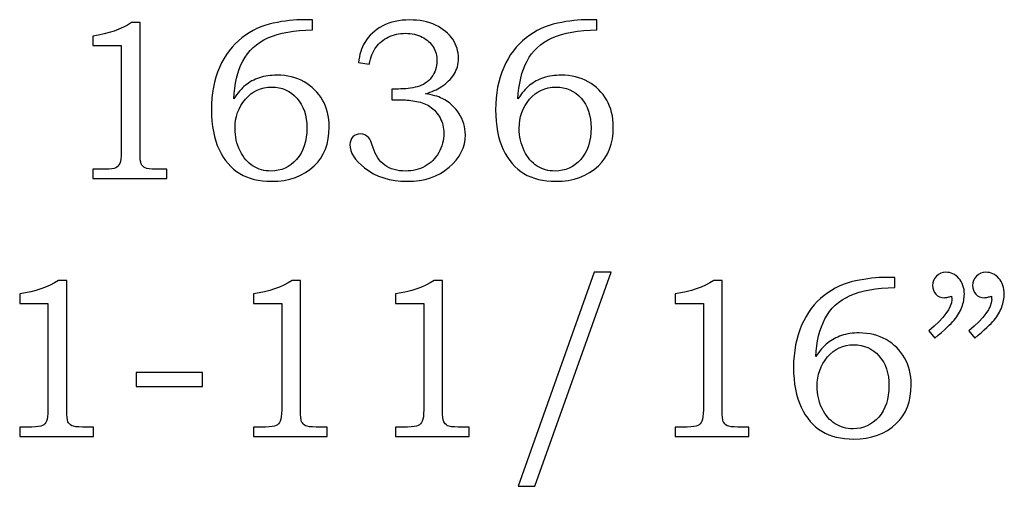
# Model space of a CAD drawing. Units: inches. Extents: x -0.73 to 2.38, y -1.36 to 3.27.
# Drawn here: x 0.26 to 0.97, y -1.36 to -1.02 of the extents above; entities that cross this region are included whole.
import ezdxf

# ---------------------------------------------------------------- set-up
doc = ezdxf.new("R2010")
doc.units = ezdxf.units.IN
doc.header["$MEASUREMENT"] = 0
doc.layers.add('Layer 1', color=7, linetype='Continuous')

msp = doc.modelspace()

# ---------------------------------------------------------------- linework, layer by layer
at = {"layer": 'Layer 1', "color": 250}
for points, knots in [([(0.33753, -1.02276), (0.33753, -1.02276), (0.34361, -1.02276), (0.34361, -1.02276), (0.34361, -1.02276), (0.34361, -1.02276), (0.34361, -1.117), (0.34361, -1.117), (0.34361, -1.117), (0.34361, -1.12145), (0.34392, -1.12431), (0.34447, -1.12559), (0.34447, -1.12559), (0.34506, -1.12687), (0.34597, -1.12781), (0.34728, -1.12848), (0.34728, -1.12848), (0.34858, -1.12912), (0.35117, -1.12945), (0.35503, -1.12945), (0.35503, -1.12945), (0.35503, -1.12945), (0.363, -1.12945), (0.363, -1.12945), (0.363, -1.12945), (0.363, -1.12945), (0.363, -1.13628), (0.363, -1.13628), (0.363, -1.13628), (0.363, -1.13628), (0.30936, -1.13628), (0.30936, -1.13628), (0.30936, -1.13628), (0.30936, -1.13628), (0.30936, -1.12945), (0.30936, -1.12945), (0.30936, -1.12945), (0.30936, -1.12945), (0.31822, -1.12945), (0.31822, -1.12945), (0.31822, -1.12945), (0.32208, -1.12945), (0.32464, -1.12912), (0.32592, -1.12842), (0.32592, -1.12842), (0.32719, -1.12776), (0.32819, -1.12667), (0.32889, -1.12517), (0.32889, -1.12517), (0.32958, -1.12367), (0.32994, -1.12095), (0.32994, -1.117), (0.32994, -1.117), (0.32994, -1.117), (0.32994, -1.03954), (0.32994, -1.03954), (0.32994, -1.03954), (0.32994, -1.03954), (0.30936, -1.03954), (0.30936, -1.03954), (0.30936, -1.03954), (0.30936, -1.03954), (0.30936, -1.03254), (0.30936, -1.03254), (0.30936, -1.03254), (0.32058, -1.03095), (0.32997, -1.0277), (0.33753, -1.02276)], [0, 0, 0, 0, 0.058824, 0.058824, 0.058824, 0.058824, 0.117647, 0.117647, 0.117647, 0.117647, 0.176471, 0.176471, 0.176471, 0.176471, 0.235294, 0.235294, 0.235294, 0.235294, 0.294118, 0.294118, 0.294118, 0.294118, 0.352941, 0.352941, 0.352941, 0.352941, 0.411765, 0.411765, 0.411765, 0.411765, 0.470588, 0.470588, 0.470588, 0.470588, 0.529412, 0.529412, 0.529412, 0.529412, 0.588235, 0.588235, 0.588235, 0.588235, 0.647059, 0.647059, 0.647059, 0.647059, 0.705882, 0.705882, 0.705882, 0.705882, 0.764706, 0.764706, 0.764706, 0.764706, 0.823529, 0.823529, 0.823529, 0.823529, 0.882353, 0.882353, 0.882353, 0.882353, 0.941176, 0.941176, 0.941176, 0.941176, 1, 1, 1, 1]), ([(0.46919, -1.02065), (0.46919, -1.02065), (0.46919, -1.02806), (0.46919, -1.02806), (0.46919, -1.02806), (0.45581, -1.0282), (0.44497, -1.03017), (0.4367, -1.03389), (0.4367, -1.03389), (0.42842, -1.03765), (0.42233, -1.04326), (0.41842, -1.0507), (0.41842, -1.0507), (0.4145, -1.05817), (0.41231, -1.06737), (0.41183, -1.07826), (0.41183, -1.07826), (0.41458, -1.07404), (0.41742, -1.07073), (0.42033, -1.06837), (0.42033, -1.06837), (0.42322, -1.06601), (0.42661, -1.0642), (0.4305, -1.06292), (0.4305, -1.06292), (0.43439, -1.06165), (0.43864, -1.06101), (0.44325, -1.06101), (0.44325, -1.06101), (0.45061, -1.06101), (0.45719, -1.06265), (0.46294, -1.06589), (0.46294, -1.06589), (0.46869, -1.06915), (0.47317, -1.07356), (0.47636, -1.07912), (0.47636, -1.07912), (0.47956, -1.08467), (0.48117, -1.09123), (0.48117, -1.09876), (0.48117, -1.09876), (0.48117, -1.11076), (0.47756, -1.12017), (0.47033, -1.127), (0.47033, -1.127), (0.46236, -1.1345), (0.45203, -1.13823), (0.43933, -1.13823), (0.43933, -1.13823), (0.43017, -1.13823), (0.42244, -1.13634), (0.41614, -1.13254), (0.41614, -1.13254), (0.40983, -1.12876), (0.40483, -1.12295), (0.40111, -1.11512), (0.40111, -1.11512), (0.39742, -1.10731), (0.39556, -1.09765), (0.39556, -1.08615), (0.39556, -1.08615), (0.39556, -1.07459), (0.39753, -1.06434), (0.40144, -1.05539), (0.40144, -1.05539), (0.40539, -1.04645), (0.41083, -1.03926), (0.41778, -1.03384), (0.41778, -1.03384), (0.42472, -1.02839), (0.43233, -1.02484), (0.44058, -1.02317), (0.44058, -1.02317), (0.44886, -1.02148), (0.45628, -1.02065), (0.46286, -1.02065), (0.46286, -1.02065), (0.46286, -1.02065), (0.46919, -1.02065), (0.46919, -1.02065)], [0, 0, 0, 0, 0.05, 0.05, 0.05, 0.05, 0.1, 0.1, 0.1, 0.1, 0.15, 0.15, 0.15, 0.15, 0.2, 0.2, 0.2, 0.2, 0.25, 0.25, 0.25, 0.25, 0.3, 0.3, 0.3, 0.3, 0.35, 0.35, 0.35, 0.35, 0.4, 0.4, 0.4, 0.4, 0.45, 0.45, 0.45, 0.45, 0.5, 0.5, 0.5, 0.5, 0.55, 0.55, 0.55, 0.55, 0.6, 0.6, 0.6, 0.6, 0.65, 0.65, 0.65, 0.65, 0.7, 0.7, 0.7, 0.7, 0.75, 0.75, 0.75, 0.75, 0.8, 0.8, 0.8, 0.8, 0.85, 0.85, 0.85, 0.85, 0.9, 0.9, 0.9, 0.9, 0.95, 0.95, 0.95, 0.95, 1, 1, 1, 1]), ([(0.51031, -1.05312), (0.51031, -1.05312), (0.5025, -1.05189), (0.5025, -1.05189), (0.5025, -1.05189), (0.5032, -1.04604), (0.50472, -1.04117), (0.50706, -1.03731), (0.50706, -1.03731), (0.51014, -1.03212), (0.5145, -1.02806), (0.52014, -1.02517), (0.52014, -1.02517), (0.52581, -1.02226), (0.53228, -1.02081), (0.53961, -1.02081), (0.53961, -1.02081), (0.54681, -1.02081), (0.55317, -1.02209), (0.55864, -1.02467), (0.55864, -1.02467), (0.56411, -1.02726), (0.56825, -1.03067), (0.57106, -1.03492), (0.57106, -1.03492), (0.57386, -1.03917), (0.57525, -1.04378), (0.57525, -1.04873), (0.57525, -1.04873), (0.57525, -1.05306), (0.5742, -1.05695), (0.57208, -1.06037), (0.57208, -1.06037), (0.56994, -1.06378), (0.56681, -1.06684), (0.56264, -1.06956), (0.56264, -1.06956), (0.5597, -1.07145), (0.55589, -1.07312), (0.55117, -1.07451), (0.55117, -1.07451), (0.5562, -1.07523), (0.56033, -1.07639), (0.56353, -1.07801), (0.56353, -1.07801), (0.56872, -1.08067), (0.57283, -1.08434), (0.57581, -1.08901), (0.57581, -1.08901), (0.57881, -1.09367), (0.58028, -1.09878), (0.58028, -1.10439), (0.58028, -1.10439), (0.58028, -1.11334), (0.57636, -1.12123), (0.5685, -1.12804), (0.5685, -1.12804), (0.56061, -1.13484), (0.55044, -1.13823), (0.53797, -1.13823), (0.53797, -1.13823), (0.52567, -1.13823), (0.51531, -1.13495), (0.50689, -1.12839), (0.50689, -1.12839), (0.49983, -1.12281), (0.49631, -1.11717), (0.49631, -1.11154), (0.49631, -1.11154), (0.49631, -1.10931), (0.49703, -1.10745), (0.49847, -1.10598), (0.49847, -1.10598), (0.49989, -1.10448), (0.5017, -1.10373), (0.50389, -1.10373), (0.50389, -1.10373), (0.50625, -1.10373), (0.50831, -1.10465), (0.50997, -1.10651), (0.50997, -1.10651), (0.51089, -1.10754), (0.51197, -1.11), (0.51314, -1.11389), (0.51314, -1.11389), (0.51483, -1.11939), (0.5177, -1.12356), (0.5217, -1.12642), (0.5217, -1.12642), (0.52572, -1.12931), (0.5307, -1.13076), (0.53667, -1.13076), (0.53667, -1.13076), (0.542, -1.13076), (0.54675, -1.12959), (0.55094, -1.12726), (0.55094, -1.12726), (0.55517, -1.12492), (0.55847, -1.12162), (0.56092, -1.11731), (0.56092, -1.11731), (0.56336, -1.11304), (0.56459, -1.10834), (0.56459, -1.10326), (0.56459, -1.10326), (0.56459, -1.09912), (0.5637, -1.09542), (0.56194, -1.09215), (0.56194, -1.09215), (0.56017, -1.08884), (0.55767, -1.08606), (0.55442, -1.08378), (0.55442, -1.08378), (0.55192, -1.08201), (0.54872, -1.08076), (0.54486, -1.08006), (0.54486, -1.08006), (0.54097, -1.07934), (0.53747, -1.07898), (0.53439, -1.07898), (0.53439, -1.07898), (0.53439, -1.07898), (0.52683, -1.07898), (0.52683, -1.07898), (0.52683, -1.07898), (0.52683, -1.07898), (0.52683, -1.07109), (0.52683, -1.07109), (0.52683, -1.07109), (0.52683, -1.07109), (0.53164, -1.07109), (0.53164, -1.07109), (0.53164, -1.07109), (0.53639, -1.07109), (0.54094, -1.07054), (0.54531, -1.06942), (0.54531, -1.06942), (0.54964, -1.06831), (0.55311, -1.06604), (0.55572, -1.06256), (0.55572, -1.06256), (0.55831, -1.05909), (0.55961, -1.05515), (0.55961, -1.05076), (0.55961, -1.05076), (0.55961, -1.04695), (0.55872, -1.04354), (0.55689, -1.04051), (0.55689, -1.04051), (0.55509, -1.03745), (0.55242, -1.03504), (0.54889, -1.03326), (0.54889, -1.03326), (0.54536, -1.03148), (0.54128, -1.03056), (0.53667, -1.03056), (0.53667, -1.03056), (0.53217, -1.03056), (0.52803, -1.03151), (0.52425, -1.03334), (0.52425, -1.03334), (0.5205, -1.03517), (0.51747, -1.03765), (0.5152, -1.04076), (0.5152, -1.04076), (0.51292, -1.04384), (0.51128, -1.04795), (0.51031, -1.05312)], [0, 0, 0, 0, 0.02381, 0.02381, 0.02381, 0.02381, 0.047619, 0.047619, 0.047619, 0.047619, 0.071429, 0.071429, 0.071429, 0.071429, 0.095238, 0.095238, 0.095238, 0.095238, 0.119048, 0.119048, 0.119048, 0.119048, 0.142857, 0.142857, 0.142857, 0.142857, 0.166667, 0.166667, 0.166667, 0.166667, 0.190476, 0.190476, 0.190476, 0.190476, 0.214286, 0.214286, 0.214286, 0.214286, 0.238095, 0.238095, 0.238095, 0.238095, 0.261905, 0.261905, 0.261905, 0.261905, 0.285714, 0.285714, 0.285714, 0.285714, 0.309524, 0.309524, 0.309524, 0.309524, 0.333333, 0.333333, 0.333333, 0.333333, 0.357143, 0.357143, 0.357143, 0.357143, 0.380952, 0.380952, 0.380952, 0.380952, 0.404762, 0.404762, 0.404762, 0.404762, 0.428571, 0.428571, 0.428571, 0.428571, 0.452381, 0.452381, 0.452381, 0.452381, 0.47619, 0.47619, 0.47619, 0.47619, 0.5, 0.5, 0.5, 0.5, 0.52381, 0.52381, 0.52381, 0.52381, 0.547619, 0.547619, 0.547619, 0.547619, 0.571429, 0.571429, 0.571429, 0.571429, 0.595238, 0.595238, 0.595238, 0.595238, 0.619048, 0.619048, 0.619048, 0.619048, 0.642857, 0.642857, 0.642857, 0.642857, 0.666667, 0.666667, 0.666667, 0.666667, 0.690476, 0.690476, 0.690476, 0.690476, 0.714286, 0.714286, 0.714286, 0.714286, 0.738095, 0.738095, 0.738095, 0.738095, 0.761905, 0.761905, 0.761905, 0.761905, 0.785714, 0.785714, 0.785714, 0.785714, 0.809524, 0.809524, 0.809524, 0.809524, 0.833333, 0.833333, 0.833333, 0.833333, 0.857143, 0.857143, 0.857143, 0.857143, 0.880952, 0.880952, 0.880952, 0.880952, 0.904762, 0.904762, 0.904762, 0.904762, 0.928571, 0.928571, 0.928571, 0.928571, 0.952381, 0.952381, 0.952381, 0.952381, 0.97619, 0.97619, 0.97619, 0.97619, 1, 1, 1, 1]), ([(0.67592, -1.02065), (0.67592, -1.02065), (0.67592, -1.02806), (0.67592, -1.02806), (0.67592, -1.02806), (0.66253, -1.0282), (0.6517, -1.03017), (0.64342, -1.03389), (0.64342, -1.03389), (0.63514, -1.03765), (0.62906, -1.04326), (0.62514, -1.0507), (0.62514, -1.0507), (0.62122, -1.05817), (0.61903, -1.06737), (0.61856, -1.07826), (0.61856, -1.07826), (0.62131, -1.07404), (0.62414, -1.07073), (0.62706, -1.06837), (0.62706, -1.06837), (0.62995, -1.06601), (0.63333, -1.0642), (0.63722, -1.06292), (0.63722, -1.06292), (0.64111, -1.06165), (0.64536, -1.06101), (0.64998, -1.06101), (0.64998, -1.06101), (0.65733, -1.06101), (0.66392, -1.06265), (0.66967, -1.06589), (0.66967, -1.06589), (0.67542, -1.06915), (0.67989, -1.07356), (0.68309, -1.07912), (0.68309, -1.07912), (0.68628, -1.08467), (0.68789, -1.09123), (0.68789, -1.09876), (0.68789, -1.09876), (0.68789, -1.11076), (0.68428, -1.12017), (0.67706, -1.127), (0.67706, -1.127), (0.66909, -1.1345), (0.65875, -1.13823), (0.64606, -1.13823), (0.64606, -1.13823), (0.63689, -1.13823), (0.62917, -1.13634), (0.62286, -1.13254), (0.62286, -1.13254), (0.61656, -1.12876), (0.61156, -1.12295), (0.60783, -1.11512), (0.60783, -1.11512), (0.60414, -1.10731), (0.60228, -1.09765), (0.60228, -1.08615), (0.60228, -1.08615), (0.60228, -1.07459), (0.60425, -1.06434), (0.60817, -1.05539), (0.60817, -1.05539), (0.61211, -1.04645), (0.61756, -1.03926), (0.6245, -1.03384), (0.6245, -1.03384), (0.63145, -1.02839), (0.63906, -1.02484), (0.64731, -1.02317), (0.64731, -1.02317), (0.65559, -1.02148), (0.663, -1.02065), (0.66959, -1.02065), (0.66959, -1.02065), (0.66959, -1.02065), (0.67592, -1.02065), (0.67592, -1.02065)], [0, 0, 0, 0, 0.05, 0.05, 0.05, 0.05, 0.1, 0.1, 0.1, 0.1, 0.15, 0.15, 0.15, 0.15, 0.2, 0.2, 0.2, 0.2, 0.25, 0.25, 0.25, 0.25, 0.3, 0.3, 0.3, 0.3, 0.35, 0.35, 0.35, 0.35, 0.4, 0.4, 0.4, 0.4, 0.45, 0.45, 0.45, 0.45, 0.5, 0.5, 0.5, 0.5, 0.55, 0.55, 0.55, 0.55, 0.6, 0.6, 0.6, 0.6, 0.65, 0.65, 0.65, 0.65, 0.7, 0.7, 0.7, 0.7, 0.75, 0.75, 0.75, 0.75, 0.8, 0.8, 0.8, 0.8, 0.85, 0.85, 0.85, 0.85, 0.9, 0.9, 0.9, 0.9, 0.95, 0.95, 0.95, 0.95, 1, 1, 1, 1]), ([(0.4395, -1.06965), (0.4317, -1.06965), (0.42528, -1.07259), (0.42025, -1.07851), (0.42025, -1.07851), (0.41522, -1.08442), (0.41272, -1.09154), (0.41272, -1.09981), (0.41272, -1.09981), (0.41272, -1.10567), (0.41394, -1.11109), (0.41639, -1.11606), (0.41639, -1.11606), (0.41883, -1.12104), (0.42197, -1.1247), (0.42583, -1.12712), (0.42583, -1.12712), (0.42967, -1.12954), (0.43403, -1.13076), (0.43883, -1.13076), (0.43883, -1.13076), (0.44633, -1.13076), (0.45256, -1.12792), (0.45753, -1.12226), (0.45753, -1.12226), (0.46247, -1.11659), (0.46497, -1.10898), (0.46497, -1.09942), (0.46497, -1.09942), (0.46497, -1.09031), (0.46256, -1.08306), (0.45772, -1.0777), (0.45772, -1.0777), (0.45289, -1.07231), (0.44681, -1.06965), (0.4395, -1.06965)], [0, 0, 0, 0, 0.111111, 0.111111, 0.111111, 0.111111, 0.222222, 0.222222, 0.222222, 0.222222, 0.333333, 0.333333, 0.333333, 0.333333, 0.444444, 0.444444, 0.444444, 0.444444, 0.555556, 0.555556, 0.555556, 0.555556, 0.666667, 0.666667, 0.666667, 0.666667, 0.777778, 0.777778, 0.777778, 0.777778, 0.888889, 0.888889, 0.888889, 0.888889, 1, 1, 1, 1]), ([(0.64622, -1.06965), (0.63842, -1.06965), (0.632, -1.07259), (0.62698, -1.07851), (0.62698, -1.07851), (0.62195, -1.08442), (0.61945, -1.09154), (0.61945, -1.09981), (0.61945, -1.09981), (0.61945, -1.10567), (0.62067, -1.11109), (0.62311, -1.11606), (0.62311, -1.11606), (0.62556, -1.12104), (0.6287, -1.1247), (0.63256, -1.12712), (0.63256, -1.12712), (0.63639, -1.12954), (0.64075, -1.13076), (0.64556, -1.13076), (0.64556, -1.13076), (0.65306, -1.13076), (0.65928, -1.12792), (0.66425, -1.12226), (0.66425, -1.12226), (0.6692, -1.11659), (0.6717, -1.10898), (0.6717, -1.09942), (0.6717, -1.09942), (0.6717, -1.09031), (0.66928, -1.08306), (0.66445, -1.0777), (0.66445, -1.0777), (0.65961, -1.07231), (0.65353, -1.06965), (0.64622, -1.06965)], [0, 0, 0, 0, 0.111111, 0.111111, 0.111111, 0.111111, 0.222222, 0.222222, 0.222222, 0.222222, 0.333333, 0.333333, 0.333333, 0.333333, 0.444444, 0.444444, 0.444444, 0.444444, 0.555556, 0.555556, 0.555556, 0.555556, 0.666667, 0.666667, 0.666667, 0.666667, 0.777778, 0.777778, 0.777778, 0.777778, 0.888889, 0.888889, 0.888889, 0.888889, 1, 1, 1, 1]), ([(0.28424, -1.21026), (0.28424, -1.21026), (0.29032, -1.21026), (0.29032, -1.21026), (0.29032, -1.21026), (0.29032, -1.21026), (0.29032, -1.3045), (0.29032, -1.3045), (0.29032, -1.3045), (0.29032, -1.30895), (0.29063, -1.31181), (0.29119, -1.31309), (0.29119, -1.31309), (0.29177, -1.31437), (0.29269, -1.31531), (0.29399, -1.31598), (0.29399, -1.31598), (0.2953, -1.31662), (0.29788, -1.31695), (0.30174, -1.31695), (0.30174, -1.31695), (0.30174, -1.31695), (0.30971, -1.31695), (0.30971, -1.31695), (0.30971, -1.31695), (0.30971, -1.31695), (0.30971, -1.32378), (0.30971, -1.32378), (0.30971, -1.32378), (0.30971, -1.32378), (0.25607, -1.32378), (0.25607, -1.32378), (0.25607, -1.32378), (0.25607, -1.32378), (0.25607, -1.31695), (0.25607, -1.31695), (0.25607, -1.31695), (0.25607, -1.31695), (0.26493, -1.31695), (0.26493, -1.31695), (0.26493, -1.31695), (0.2688, -1.31695), (0.27135, -1.31662), (0.27263, -1.31592), (0.27263, -1.31592), (0.27391, -1.31526), (0.27491, -1.31417), (0.2756, -1.31267), (0.2756, -1.31267), (0.2763, -1.31117), (0.27666, -1.30845), (0.27666, -1.3045), (0.27666, -1.3045), (0.27666, -1.3045), (0.27666, -1.22704), (0.27666, -1.22704), (0.27666, -1.22704), (0.27666, -1.22704), (0.25607, -1.22704), (0.25607, -1.22704), (0.25607, -1.22704), (0.25607, -1.22704), (0.25607, -1.22004), (0.25607, -1.22004), (0.25607, -1.22004), (0.2673, -1.21845), (0.27669, -1.2152), (0.28424, -1.21026)], [0, 0, 0, 0, 0.058824, 0.058824, 0.058824, 0.058824, 0.117647, 0.117647, 0.117647, 0.117647, 0.176471, 0.176471, 0.176471, 0.176471, 0.235294, 0.235294, 0.235294, 0.235294, 0.294118, 0.294118, 0.294118, 0.294118, 0.352941, 0.352941, 0.352941, 0.352941, 0.411765, 0.411765, 0.411765, 0.411765, 0.470588, 0.470588, 0.470588, 0.470588, 0.529412, 0.529412, 0.529412, 0.529412, 0.588235, 0.588235, 0.588235, 0.588235, 0.647059, 0.647059, 0.647059, 0.647059, 0.705882, 0.705882, 0.705882, 0.705882, 0.764706, 0.764706, 0.764706, 0.764706, 0.823529, 0.823529, 0.823529, 0.823529, 0.882353, 0.882353, 0.882353, 0.882353, 0.941176, 0.941176, 0.941176, 0.941176, 1, 1, 1, 1]), ([(0.45424, -1.21026), (0.45424, -1.21026), (0.46032, -1.21026), (0.46032, -1.21026), (0.46032, -1.21026), (0.46032, -1.21026), (0.46032, -1.3045), (0.46032, -1.3045), (0.46032, -1.3045), (0.46032, -1.30895), (0.46063, -1.31181), (0.46119, -1.31309), (0.46119, -1.31309), (0.46177, -1.31437), (0.46269, -1.31531), (0.46399, -1.31598), (0.46399, -1.31598), (0.4653, -1.31662), (0.46788, -1.31695), (0.47174, -1.31695), (0.47174, -1.31695), (0.47174, -1.31695), (0.47971, -1.31695), (0.47971, -1.31695), (0.47971, -1.31695), (0.47971, -1.31695), (0.47971, -1.32378), (0.47971, -1.32378), (0.47971, -1.32378), (0.47971, -1.32378), (0.42607, -1.32378), (0.42607, -1.32378), (0.42607, -1.32378), (0.42607, -1.32378), (0.42607, -1.31695), (0.42607, -1.31695), (0.42607, -1.31695), (0.42607, -1.31695), (0.43493, -1.31695), (0.43493, -1.31695), (0.43493, -1.31695), (0.4388, -1.31695), (0.44135, -1.31662), (0.44263, -1.31592), (0.44263, -1.31592), (0.44391, -1.31526), (0.44491, -1.31417), (0.4456, -1.31267), (0.4456, -1.31267), (0.4463, -1.31117), (0.44666, -1.30845), (0.44666, -1.3045), (0.44666, -1.3045), (0.44666, -1.3045), (0.44666, -1.22704), (0.44666, -1.22704), (0.44666, -1.22704), (0.44666, -1.22704), (0.42607, -1.22704), (0.42607, -1.22704), (0.42607, -1.22704), (0.42607, -1.22704), (0.42607, -1.22004), (0.42607, -1.22004), (0.42607, -1.22004), (0.4373, -1.21845), (0.44669, -1.2152), (0.45424, -1.21026)], [0, 0, 0, 0, 0.058824, 0.058824, 0.058824, 0.058824, 0.117647, 0.117647, 0.117647, 0.117647, 0.176471, 0.176471, 0.176471, 0.176471, 0.235294, 0.235294, 0.235294, 0.235294, 0.294118, 0.294118, 0.294118, 0.294118, 0.352941, 0.352941, 0.352941, 0.352941, 0.411765, 0.411765, 0.411765, 0.411765, 0.470588, 0.470588, 0.470588, 0.470588, 0.529412, 0.529412, 0.529412, 0.529412, 0.588235, 0.588235, 0.588235, 0.588235, 0.647059, 0.647059, 0.647059, 0.647059, 0.705882, 0.705882, 0.705882, 0.705882, 0.764706, 0.764706, 0.764706, 0.764706, 0.823529, 0.823529, 0.823529, 0.823529, 0.882353, 0.882353, 0.882353, 0.882353, 0.941176, 0.941176, 0.941176, 0.941176, 1, 1, 1, 1]), ([(0.5576, -1.21026), (0.5576, -1.21026), (0.56369, -1.21026), (0.56369, -1.21026), (0.56369, -1.21026), (0.56369, -1.21026), (0.56369, -1.3045), (0.56369, -1.3045), (0.56369, -1.3045), (0.56369, -1.30895), (0.56399, -1.31181), (0.56455, -1.31309), (0.56455, -1.31309), (0.56513, -1.31437), (0.56605, -1.31531), (0.56735, -1.31598), (0.56735, -1.31598), (0.56866, -1.31662), (0.57124, -1.31695), (0.5751, -1.31695), (0.5751, -1.31695), (0.5751, -1.31695), (0.58307, -1.31695), (0.58307, -1.31695), (0.58307, -1.31695), (0.58307, -1.31695), (0.58307, -1.32378), (0.58307, -1.32378), (0.58307, -1.32378), (0.58307, -1.32378), (0.52944, -1.32378), (0.52944, -1.32378), (0.52944, -1.32378), (0.52944, -1.32378), (0.52944, -1.31695), (0.52944, -1.31695), (0.52944, -1.31695), (0.52944, -1.31695), (0.5383, -1.31695), (0.5383, -1.31695), (0.5383, -1.31695), (0.54216, -1.31695), (0.54471, -1.31662), (0.54599, -1.31592), (0.54599, -1.31592), (0.54727, -1.31526), (0.54827, -1.31417), (0.54896, -1.31267), (0.54896, -1.31267), (0.54966, -1.31117), (0.55002, -1.30845), (0.55002, -1.3045), (0.55002, -1.3045), (0.55002, -1.3045), (0.55002, -1.22704), (0.55002, -1.22704), (0.55002, -1.22704), (0.55002, -1.22704), (0.52944, -1.22704), (0.52944, -1.22704), (0.52944, -1.22704), (0.52944, -1.22704), (0.52944, -1.22004), (0.52944, -1.22004), (0.52944, -1.22004), (0.54066, -1.21845), (0.55005, -1.2152), (0.5576, -1.21026)], [0, 0, 0, 0, 0.058824, 0.058824, 0.058824, 0.058824, 0.117647, 0.117647, 0.117647, 0.117647, 0.176471, 0.176471, 0.176471, 0.176471, 0.235294, 0.235294, 0.235294, 0.235294, 0.294118, 0.294118, 0.294118, 0.294118, 0.352941, 0.352941, 0.352941, 0.352941, 0.411765, 0.411765, 0.411765, 0.411765, 0.470588, 0.470588, 0.470588, 0.470588, 0.529412, 0.529412, 0.529412, 0.529412, 0.588235, 0.588235, 0.588235, 0.588235, 0.647059, 0.647059, 0.647059, 0.647059, 0.705882, 0.705882, 0.705882, 0.705882, 0.764706, 0.764706, 0.764706, 0.764706, 0.823529, 0.823529, 0.823529, 0.823529, 0.882353, 0.882353, 0.882353, 0.882353, 0.941176, 0.941176, 0.941176, 0.941176, 1, 1, 1, 1]), ([(0.68644, -1.20439), (0.68644, -1.20439), (0.63085, -1.36009), (0.63085, -1.36009), (0.63085, -1.36009), (0.63085, -1.36009), (0.6188, -1.36009), (0.6188, -1.36009), (0.6188, -1.36009), (0.6188, -1.36009), (0.67405, -1.20439), (0.67405, -1.20439), (0.67405, -1.20439), (0.67405, -1.20439), (0.68644, -1.20439), (0.68644, -1.20439)], [0, 0, 0, 0, 0.25, 0.25, 0.25, 0.25, 0.5, 0.5, 0.5, 0.5, 0.75, 0.75, 0.75, 0.75, 1, 1, 1, 1]), ([(0.76099, -1.21026), (0.76099, -1.21026), (0.76707, -1.21026), (0.76707, -1.21026), (0.76707, -1.21026), (0.76707, -1.21026), (0.76707, -1.3045), (0.76707, -1.3045), (0.76707, -1.3045), (0.76707, -1.30895), (0.76738, -1.31181), (0.76794, -1.31309), (0.76794, -1.31309), (0.76852, -1.31437), (0.76944, -1.31531), (0.77074, -1.31598), (0.77074, -1.31598), (0.77205, -1.31662), (0.77463, -1.31695), (0.77849, -1.31695), (0.77849, -1.31695), (0.77849, -1.31695), (0.78646, -1.31695), (0.78646, -1.31695), (0.78646, -1.31695), (0.78646, -1.31695), (0.78646, -1.32378), (0.78646, -1.32378), (0.78646, -1.32378), (0.78646, -1.32378), (0.73283, -1.32378), (0.73283, -1.32378), (0.73283, -1.32378), (0.73283, -1.32378), (0.73283, -1.31695), (0.73283, -1.31695), (0.73283, -1.31695), (0.73283, -1.31695), (0.74169, -1.31695), (0.74169, -1.31695), (0.74169, -1.31695), (0.74555, -1.31695), (0.7481, -1.31662), (0.74938, -1.31592), (0.74938, -1.31592), (0.75066, -1.31526), (0.75166, -1.31417), (0.75235, -1.31267), (0.75235, -1.31267), (0.75305, -1.31117), (0.75341, -1.30845), (0.75341, -1.3045), (0.75341, -1.3045), (0.75341, -1.3045), (0.75341, -1.22704), (0.75341, -1.22704), (0.75341, -1.22704), (0.75341, -1.22704), (0.73283, -1.22704), (0.73283, -1.22704), (0.73283, -1.22704), (0.73283, -1.22704), (0.73283, -1.22004), (0.73283, -1.22004), (0.73283, -1.22004), (0.74405, -1.21845), (0.75344, -1.2152), (0.76099, -1.21026)], [0, 0, 0, 0, 0.058824, 0.058824, 0.058824, 0.058824, 0.117647, 0.117647, 0.117647, 0.117647, 0.176471, 0.176471, 0.176471, 0.176471, 0.235294, 0.235294, 0.235294, 0.235294, 0.294118, 0.294118, 0.294118, 0.294118, 0.352941, 0.352941, 0.352941, 0.352941, 0.411765, 0.411765, 0.411765, 0.411765, 0.470588, 0.470588, 0.470588, 0.470588, 0.529412, 0.529412, 0.529412, 0.529412, 0.588235, 0.588235, 0.588235, 0.588235, 0.647059, 0.647059, 0.647059, 0.647059, 0.705882, 0.705882, 0.705882, 0.705882, 0.764706, 0.764706, 0.764706, 0.764706, 0.823529, 0.823529, 0.823529, 0.823529, 0.882353, 0.882353, 0.882353, 0.882353, 0.941176, 0.941176, 0.941176, 0.941176, 1, 1, 1, 1]), ([(0.89266, -1.20815), (0.89266, -1.20815), (0.89266, -1.21556), (0.89266, -1.21556), (0.89266, -1.21556), (0.87927, -1.2157), (0.86844, -1.21767), (0.86016, -1.22139), (0.86016, -1.22139), (0.85188, -1.22515), (0.8458, -1.23076), (0.84188, -1.2382), (0.84188, -1.2382), (0.83796, -1.24567), (0.83577, -1.25487), (0.8353, -1.26576), (0.8353, -1.26576), (0.83805, -1.26154), (0.84088, -1.25823), (0.8438, -1.25587), (0.8438, -1.25587), (0.84669, -1.25351), (0.85007, -1.2517), (0.85396, -1.25042), (0.85396, -1.25042), (0.85785, -1.24915), (0.8621, -1.24851), (0.86672, -1.24851), (0.86672, -1.24851), (0.87407, -1.24851), (0.88066, -1.25015), (0.88641, -1.25339), (0.88641, -1.25339), (0.89216, -1.25665), (0.89663, -1.26106), (0.89983, -1.26662), (0.89983, -1.26662), (0.90302, -1.27217), (0.90463, -1.27873), (0.90463, -1.28626), (0.90463, -1.28626), (0.90463, -1.29826), (0.90102, -1.30767), (0.8938, -1.3145), (0.8938, -1.3145), (0.88583, -1.322), (0.87549, -1.32573), (0.8628, -1.32573), (0.8628, -1.32573), (0.85363, -1.32573), (0.84591, -1.32384), (0.8396, -1.32004), (0.8396, -1.32004), (0.8333, -1.31626), (0.8283, -1.31045), (0.82457, -1.30262), (0.82457, -1.30262), (0.82088, -1.29481), (0.81902, -1.28515), (0.81902, -1.27365), (0.81902, -1.27365), (0.81902, -1.26209), (0.82099, -1.25184), (0.82491, -1.24289), (0.82491, -1.24289), (0.82885, -1.23395), (0.8343, -1.22676), (0.84124, -1.22134), (0.84124, -1.22134), (0.84819, -1.21589), (0.8558, -1.21234), (0.86405, -1.21067), (0.86405, -1.21067), (0.87233, -1.20898), (0.87974, -1.20815), (0.88633, -1.20815), (0.88633, -1.20815), (0.88633, -1.20815), (0.89266, -1.20815), (0.89266, -1.20815)], [0, 0, 0, 0, 0.05, 0.05, 0.05, 0.05, 0.1, 0.1, 0.1, 0.1, 0.15, 0.15, 0.15, 0.15, 0.2, 0.2, 0.2, 0.2, 0.25, 0.25, 0.25, 0.25, 0.3, 0.3, 0.3, 0.3, 0.35, 0.35, 0.35, 0.35, 0.4, 0.4, 0.4, 0.4, 0.45, 0.45, 0.45, 0.45, 0.5, 0.5, 0.5, 0.5, 0.55, 0.55, 0.55, 0.55, 0.6, 0.6, 0.6, 0.6, 0.65, 0.65, 0.65, 0.65, 0.7, 0.7, 0.7, 0.7, 0.75, 0.75, 0.75, 0.75, 0.8, 0.8, 0.8, 0.8, 0.85, 0.85, 0.85, 0.85, 0.9, 0.9, 0.9, 0.9, 0.95, 0.95, 0.95, 0.95, 1, 1, 1, 1]), ([(0.9218, -1.25234), (0.9218, -1.25234), (0.91741, -1.24695), (0.91741, -1.24695), (0.91741, -1.24695), (0.92852, -1.23789), (0.93411, -1.23034), (0.93411, -1.22426), (0.93411, -1.22426), (0.93411, -1.22356), (0.93405, -1.22267), (0.93394, -1.22165), (0.93394, -1.22165), (0.93302, -1.22204), (0.93211, -1.22234), (0.93124, -1.22254), (0.93124, -1.22254), (0.93038, -1.22276), (0.92958, -1.22287), (0.9288, -1.22287), (0.9288, -1.22287), (0.92619, -1.22287), (0.92411, -1.22204), (0.92255, -1.22034), (0.92255, -1.22034), (0.92096, -1.21867), (0.92019, -1.21654), (0.92019, -1.21392), (0.92019, -1.21392), (0.92019, -1.21137), (0.92113, -1.20915), (0.92302, -1.20726), (0.92302, -1.20726), (0.92494, -1.20534), (0.92722, -1.20439), (0.92985, -1.20439), (0.92985, -1.20439), (0.93355, -1.20439), (0.93672, -1.20587), (0.93935, -1.20884), (0.93935, -1.20884), (0.94196, -1.21178), (0.9433, -1.21559), (0.9433, -1.22026), (0.9433, -1.22026), (0.9433, -1.22331), (0.94266, -1.22651), (0.94141, -1.22984), (0.94141, -1.22984), (0.94016, -1.23317), (0.93835, -1.23626), (0.93596, -1.23912), (0.93596, -1.23912), (0.93358, -1.24195), (0.92885, -1.24637), (0.9218, -1.25234)], [0, 0, 0, 0, 0.071429, 0.071429, 0.071429, 0.071429, 0.142857, 0.142857, 0.142857, 0.142857, 0.214286, 0.214286, 0.214286, 0.214286, 0.285714, 0.285714, 0.285714, 0.285714, 0.357143, 0.357143, 0.357143, 0.357143, 0.428571, 0.428571, 0.428571, 0.428571, 0.5, 0.5, 0.5, 0.5, 0.571429, 0.571429, 0.571429, 0.571429, 0.642857, 0.642857, 0.642857, 0.642857, 0.714286, 0.714286, 0.714286, 0.714286, 0.785714, 0.785714, 0.785714, 0.785714, 0.857143, 0.857143, 0.857143, 0.857143, 0.928571, 0.928571, 0.928571, 0.928571, 1, 1, 1, 1]), ([(0.95085, -1.25234), (0.95085, -1.25234), (0.94646, -1.24695), (0.94646, -1.24695), (0.94646, -1.24695), (0.95758, -1.23789), (0.96316, -1.23034), (0.96316, -1.22426), (0.96316, -1.22426), (0.96316, -1.22356), (0.96311, -1.22267), (0.96299, -1.22165), (0.96299, -1.22165), (0.96208, -1.22204), (0.96116, -1.22234), (0.9603, -1.22254), (0.9603, -1.22254), (0.95944, -1.22276), (0.95861, -1.22287), (0.95777, -1.22287), (0.95777, -1.22287), (0.95522, -1.22287), (0.95316, -1.22204), (0.95161, -1.22034), (0.95161, -1.22034), (0.95002, -1.21867), (0.94924, -1.21654), (0.94924, -1.21392), (0.94924, -1.21392), (0.94924, -1.21137), (0.95019, -1.20915), (0.95208, -1.20726), (0.95208, -1.20726), (0.95396, -1.20534), (0.95627, -1.20439), (0.95891, -1.20439), (0.95891, -1.20439), (0.96261, -1.20439), (0.96577, -1.20587), (0.96841, -1.20884), (0.96841, -1.20884), (0.97102, -1.21178), (0.97235, -1.21559), (0.97235, -1.22026), (0.97235, -1.22026), (0.97235, -1.22331), (0.97172, -1.22651), (0.97046, -1.22984), (0.97046, -1.22984), (0.96922, -1.23317), (0.96741, -1.23626), (0.96502, -1.23912), (0.96502, -1.23912), (0.96263, -1.24195), (0.95791, -1.24637), (0.95085, -1.25234)], [0, 0, 0, 0, 0.071429, 0.071429, 0.071429, 0.071429, 0.142857, 0.142857, 0.142857, 0.142857, 0.214286, 0.214286, 0.214286, 0.214286, 0.285714, 0.285714, 0.285714, 0.285714, 0.357143, 0.357143, 0.357143, 0.357143, 0.428571, 0.428571, 0.428571, 0.428571, 0.5, 0.5, 0.5, 0.5, 0.571429, 0.571429, 0.571429, 0.571429, 0.642857, 0.642857, 0.642857, 0.642857, 0.714286, 0.714286, 0.714286, 0.714286, 0.785714, 0.785714, 0.785714, 0.785714, 0.857143, 0.857143, 0.857143, 0.857143, 0.928571, 0.928571, 0.928571, 0.928571, 1, 1, 1, 1]), ([(0.86296, -1.25715), (0.85516, -1.25715), (0.84874, -1.26009), (0.84372, -1.26601), (0.84372, -1.26601), (0.83869, -1.27192), (0.83619, -1.27904), (0.83619, -1.28731), (0.83619, -1.28731), (0.83619, -1.29317), (0.83741, -1.29859), (0.83985, -1.30356), (0.83985, -1.30356), (0.8423, -1.30854), (0.84544, -1.3122), (0.8493, -1.31462), (0.8493, -1.31462), (0.85313, -1.31704), (0.85749, -1.31826), (0.8623, -1.31826), (0.8623, -1.31826), (0.8698, -1.31826), (0.87602, -1.31542), (0.88099, -1.30976), (0.88099, -1.30976), (0.88594, -1.30409), (0.88844, -1.29648), (0.88844, -1.28692), (0.88844, -1.28692), (0.88844, -1.27781), (0.88602, -1.27056), (0.88119, -1.2652), (0.88119, -1.2652), (0.87635, -1.25981), (0.87027, -1.25715), (0.86296, -1.25715)], [0, 0, 0, 0, 0.111111, 0.111111, 0.111111, 0.111111, 0.222222, 0.222222, 0.222222, 0.222222, 0.333333, 0.333333, 0.333333, 0.333333, 0.444444, 0.444444, 0.444444, 0.444444, 0.555556, 0.555556, 0.555556, 0.555556, 0.666667, 0.666667, 0.666667, 0.666667, 0.777778, 0.777778, 0.777778, 0.777778, 0.888889, 0.888889, 0.888889, 0.888889, 1, 1, 1, 1]), ([(0.34071, -1.27731), (0.34071, -1.27731), (0.38905, -1.27731), (0.38905, -1.27731), (0.38905, -1.27731), (0.38905, -1.27731), (0.38905, -1.28739), (0.38905, -1.28739), (0.38905, -1.28739), (0.38905, -1.28739), (0.34071, -1.28739), (0.34071, -1.28739), (0.34071, -1.28739), (0.34071, -1.28739), (0.34071, -1.27731), (0.34071, -1.27731)], [0, 0, 0, 0, 0.25, 0.25, 0.25, 0.25, 0.5, 0.5, 0.5, 0.5, 0.75, 0.75, 0.75, 0.75, 1, 1, 1, 1])]:
    msp.add_open_spline(points, degree=3, knots=knots, dxfattribs=at)

doc.saveas('drawing.dxf')
